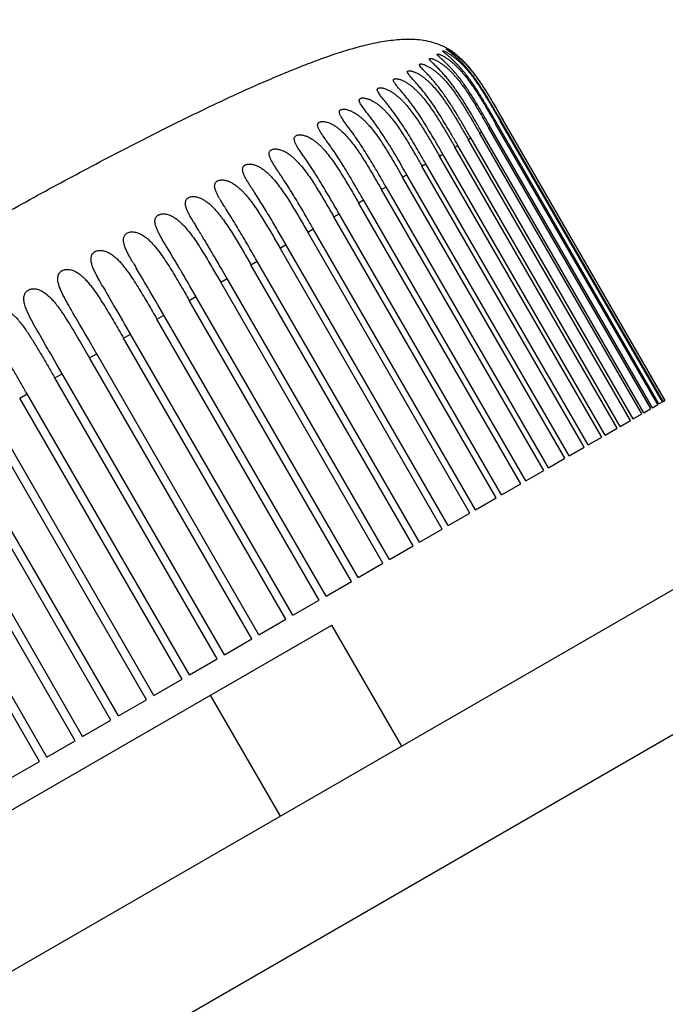
# Model space of a CAD drawing. Units: inches. Extents: x 0 to 221, y 0 to 153.
# Drawn here: x 18 to 19, y 70 to 71 of the extents above; entities that cross this region are included whole.
import ezdxf

# ---------------------------------------------------------------- set-up
doc = ezdxf.new("R2010")
doc.units = ezdxf.units.IN
doc.header["$LTSCALE"] = 1.87
doc.header["$MEASUREMENT"] = 0
doc.layers.get('0').update_dxf_attribs({"linetype": 'CONTINUOUS'})

msp = doc.modelspace()

# ---------------------------------------------------------------- linework, layer by layer
for p, q in [((21.40238, 71.57858), (14.72012, 67.72058)), ((14.67913, 67.56759), (21.55537, 71.53759)), ((18.8454, 70.70199), (18.84488, 70.7023)), ((18.8219, 70.68492), (18.82053, 70.68672)), ((18.81088, 70.67857), (18.80995, 70.67993)), ((18.79805, 70.67117), (18.79757, 70.67194)), ((18.78497, 70.66049), (18.78342, 70.66279)), ((18.76884, 70.65053), (18.76757, 70.65251)), ((18.75071, 70.64009), (18.7501, 70.6411)), ((19.03971, 70.3877), (18.89356, 70.64084)), ((18.89471, 70.63885), (18.89356, 70.64084)), ((18.8819, 70.63145), (18.88335, 70.63229)), ((19.02835, 70.38115), (18.88335, 70.63229)), ((18.88808, 70.63502), (18.88913, 70.63563)), ((19.03308, 70.38388), (18.88808, 70.63502)), ((18.88913, 70.63561), (18.8883, 70.63706)), ((19.03413, 70.38448), (18.8883, 70.63705)), ((18.89229, 70.63745), (18.89292, 70.63782)), ((19.03729, 70.38631), (18.89229, 70.63745)), ((19.03792, 70.38667), (18.89292, 70.63782)), ((19.0395, 70.38758), (18.8945, 70.63873)), ((18.89462, 70.6388), (18.89471, 70.63885)), ((18.87376, 70.62675), (18.87562, 70.62783)), ((19.01876, 70.37561), (18.87376, 70.62675)), ((19.02062, 70.37668), (18.87562, 70.62783)), ((19.0269, 70.3803), (18.8819, 70.63145)), ((18.7119, 70.61292), (18.71061, 70.61504)), ((18.85175, 70.61405), (18.8544, 70.61558)), ((18.99675, 70.3629), (18.85175, 70.61405)), ((18.9994, 70.36443), (18.8544, 70.61558)), ((18.86369, 70.62094), (18.86596, 70.62225)), ((19.00869, 70.3698), (18.86369, 70.62094)), ((19.01096, 70.3711), (18.86596, 70.62225)), ((18.83797, 70.60609), (18.84101, 70.60784)), ((18.98297, 70.35495), (18.83797, 70.60609)), ((18.98601, 70.3567), (18.84101, 70.60784)), ((18.82241, 70.59711), (18.82581, 70.59907)), ((18.96741, 70.34596), (18.82241, 70.59711)), ((18.97081, 70.34793), (18.82581, 70.59907)), ((18.80514, 70.58713), (18.80889, 70.5893)), ((18.95389, 70.33816), (18.80889, 70.5893)), ((18.95014, 70.33599), (18.80514, 70.58713)), ((18.78621, 70.57621), (18.7903, 70.57857)), ((18.93121, 70.32506), (18.78621, 70.57621)), ((18.9353, 70.32742), (18.7903, 70.57857)), ((18.7657, 70.56437), (18.77012, 70.56692)), ((18.9107, 70.31322), (18.7657, 70.56437)), ((18.91512, 70.31577), (18.77012, 70.56692)), ((18.7437, 70.55167), (18.74843, 70.55439)), ((18.89343, 70.30325), (18.74843, 70.55439)), ((18.61841, 70.54692), (18.61637, 70.55036)), ((18.62218, 70.54074), (18.62033, 70.54376)), ((18.8887, 70.30052), (18.7437, 70.55167)), ((18.70095, 70.52676), (18.69548, 70.53621)), ((18.72029, 70.53815), (18.72531, 70.54105)), ((18.86529, 70.287), (18.72029, 70.53815)), ((18.87031, 70.2899), (18.72531, 70.54105)), ((18.59329, 70.52663), (18.59042, 70.53151)), ((18.59394, 70.52555), (18.59329, 70.52663)), ((18.69557, 70.52388), (18.70085, 70.52693)), ((18.84585, 70.27578), (18.70085, 70.52693)), ((18.59708, 70.52034), (18.59394, 70.52555)), ((18.59905, 70.51706), (18.59708, 70.52034)), ((18.84057, 70.27273), (18.69557, 70.52388)), ((18.64296, 70.50588), (18.64135, 70.50865)), ((18.66963, 70.5089), (18.67515, 70.51209)), ((18.81463, 70.25775), (18.66963, 70.5089)), ((18.82015, 70.26094), (18.6747, 70.51287)), ((18.56948, 70.5019), (18.56742, 70.50538)), ((18.57258, 70.49668), (18.56948, 70.5019)), ((18.64842, 70.49643), (18.64296, 70.50588)), ((18.57453, 70.49338), (18.57258, 70.49668)), ((18.57679, 70.48952), (18.57453, 70.49338)), ((18.61509, 70.4898), (18.61341, 70.4927)), ((18.64257, 70.49328), (18.64832, 70.4966)), ((18.78757, 70.24213), (18.64257, 70.49328)), ((18.79332, 70.24545), (18.64832, 70.4966)), ((18.54199, 70.48139), (18.53924, 70.48609)), ((18.58136, 70.4817), (18.57924, 70.48534)), ((18.62055, 70.48034), (18.61509, 70.4898)), ((18.54473, 70.4767), (18.54199, 70.48139)), ((18.5472, 70.47248), (18.54473, 70.4767)), ((18.58453, 70.47624), (18.58136, 70.4817)), ((18.58631, 70.47316), (18.58453, 70.47624)), ((18.6145, 70.47707), (18.62046, 70.48051)), ((18.7595, 70.22593), (18.6145, 70.47707)), ((18.76546, 70.22936), (18.62046, 70.48051)), ((18.51282, 70.4621), (18.51091, 70.46539)), ((18.54966, 70.46826), (18.5472, 70.47248)), ((18.55176, 70.46464), (18.54966, 70.46826)), ((18.55502, 70.45901), (18.55176, 70.46464)), ((18.59176, 70.46372), (18.58631, 70.47316)), ((18.51639, 70.45593), (18.51282, 70.4621)), ((18.5191, 70.45127), (18.51639, 70.45593)), ((18.5567, 70.4561), (18.55502, 70.45901)), ((18.56216, 70.44665), (18.5567, 70.4561)), ((18.58554, 70.46035), (18.59167, 70.46389)), ((18.73054, 70.2092), (18.58554, 70.46035)), ((18.73667, 70.21274), (18.59167, 70.46389)), ((18.52148, 70.44715), (18.5191, 70.45127)), ((18.52464, 70.44169), (18.52148, 70.44715)), ((18.55579, 70.44317), (18.56207, 70.4468)), ((18.70707, 70.19566), (18.56207, 70.4468)), ((18.52643, 70.43859), (18.52464, 70.44169)), ((18.53188, 70.42915), (18.52643, 70.43859)), ((18.70079, 70.19203), (18.55579, 70.44317)), ((18.49069, 70.42923), (18.48915, 70.43189)), ((18.49556, 70.4208), (18.49069, 70.42923)), ((18.52537, 70.42561), (18.53179, 70.42932)), ((18.67679, 70.17817), (18.53179, 70.42932)), ((18.50061, 70.41204), (18.49556, 70.4208)), ((18.67037, 70.17446), (18.52537, 70.42561)), ((18.64593, 70.16035), (18.50061, 70.41204)), ((18.50102, 70.41133), (18.50061, 70.41204)), ((18.49441, 70.40773), (18.50093, 70.4115)), ((18.63941, 70.15659), (18.49441, 70.40773)), ((18.46302, 70.38961), (18.46962, 70.39342)), ((18.60802, 70.13847), (18.46302, 70.38961)), ((18.61462, 70.14228), (18.46962, 70.39342)), ((19.03413, 70.38448), (19.03729, 70.38631)), ((19.03792, 70.38667), (19.0395, 70.38758)), ((19.02062, 70.37668), (19.0269, 70.3803)), ((19.02835, 70.38115), (19.03308, 70.38388)), ((18.57633, 70.12017), (18.43133, 70.37132)), ((18.58298, 70.12401), (18.43798, 70.37516)), ((18.9994, 70.36443), (19.00869, 70.3698)), ((19.01096, 70.3711), (19.01876, 70.37561)), ((18.98601, 70.3567), (18.99675, 70.3629)), ((18.54446, 70.10177), (18.39946, 70.35292)), ((18.55114, 70.10563), (18.40614, 70.35678)), ((18.97081, 70.34793), (18.98297, 70.35495)), ((18.95389, 70.33816), (18.96741, 70.34596)), ((18.51255, 70.08335), (18.36755, 70.33449)), ((18.51923, 70.0872), (18.37423, 70.33835)), ((18.9353, 70.32742), (18.95014, 70.33599)), ((18.91512, 70.31577), (18.93121, 70.32506)), ((18.48071, 70.06497), (18.33571, 70.31611)), ((18.48736, 70.06881), (18.34236, 70.31995)), ((18.89343, 70.30325), (18.9107, 70.31322)), ((18.87031, 70.2899), (18.8887, 70.30052)), ((18.84585, 70.27578), (18.86529, 70.287)), ((18.82015, 70.26094), (18.84057, 70.27273)), ((18.79332, 70.24545), (18.81463, 70.25775)), ((18.76546, 70.22936), (18.78757, 70.24213)), ((18.73667, 70.21274), (18.7595, 70.22593)), ((18.70707, 70.19566), (18.73054, 70.2092)), ((18.67679, 70.17817), (18.70079, 70.19203)), ((17.00975, 69.18684), (18.7418, 70.18684)), ((18.8043, 70.07858), (18.7418, 70.18684)), ((18.64593, 70.16035), (18.67037, 70.17446)), ((18.61462, 70.14228), (18.63941, 70.15659)), ((18.58298, 70.12401), (18.60802, 70.13847)), ((18.69605, 70.01608), (18.63355, 70.12434)), ((18.55114, 70.10563), (18.57633, 70.12017)), ((18.51923, 70.0872), (18.54446, 70.10177)), ((18.48736, 70.06881), (18.51255, 70.08335)), ((18.45568, 70.05051), (18.48071, 70.06497))]:
    msp.add_line(p, q)
for centre, radius, start, end in [((18.81561, 70.65062), 0.05939, 60.47527, 61.24747), ((18.81179, 70.64542), 0.0658, 57.79777, 59.28123), ((16.56392, 69.29504), 2.68836, 29.96507, 30.19374), ((16.2539, 69.11667), 3.02605, 29.96042, 30.1626), ((15.98038, 68.95851), 3.31751, 29.96328, 30.15168), ((15.92986, 68.92918), 3.36046, 29.969, 30.15198), ((15.72651, 68.81179), 3.57772, 29.96781, 30.14442), ((18.74679, 70.63395), 0.06699, 210.03544, 210.62046), ((15.18519, 68.49929), 4.16176, 29.97196, 30.12218), ((14.87064, 68.31768), 4.50167, 29.9741, 30.11303), ((18.75224, 70.63209), 0.12787, 210.03281, 210.55265), ((19.06964, 70.81895), 0.52689, 211.08441, 211.48702), ((13.99795, 67.81381), 5.45763, 29.97885, 30.09341), ((16.6267, 69.31133), 2.3438, 31.49569, 31.63715), ((17.62314, 69.92212), 1.17505, 31.31286, 31.48434), ((17.70895, 69.97427), 1.07464, 31.09639, 31.31477), ((17.70654, 69.97287), 1.07743, 30.87375, 31.0943), ((17.63858, 69.93224), 1.15661, 30.6691, 30.87379), ((17.49931, 69.84971), 1.3185, 30.44701, 30.66684), ((17.26607, 69.71257), 1.58907, 30.30478, 30.44835), ((18.98283, 70.75357), 0.48389, 210.02681, 210.34732), ((19.41843, 71.00902), 0.98887, 210.36823, 210.61776), ((17.17431, 69.66092), 1.66219, 30.84879, 31.00189), ((17.31357, 69.74417), 1.49994, 30.69337, 30.84654), ((17.28662, 69.72817), 1.53129, 30.53346, 30.69335), ((16.77592, 69.4263), 2.15669, 30.12297, 30.30005), ((17.15395, 69.64999), 1.68528, 30.3632, 30.53138), ((16.89038, 69.49555), 1.99076, 30.24614, 30.36395), ((16.30566, 69.1548), 2.66752, 30.10265, 30.24245), ((19.46324, 71.02506), 1.0697, 210.02833, 210.25497), ((16.54809, 69.29957), 2.35194, 30.27608, 30.39397)]:
    msp.add_arc(centre, radius, start, end)
for points, knots in [([(18.38686, 70.51885), (18.39145, 70.5215), (18.40062, 70.52679), (18.41881, 70.53725), (18.44148, 70.55014), (18.46877, 70.56537), (18.49629, 70.58043), (18.52403, 70.59531), (18.55189, 70.60994), (18.57986, 70.62428), (18.60796, 70.63831), (18.63623, 70.65199), (18.66473, 70.66521), (18.6887, 70.67575), (18.70806, 70.68375), (18.72268, 70.68948), (18.73744, 70.69489), (18.75235, 70.69987), (18.76744, 70.70429), (18.78276, 70.70785), (18.79571, 70.70987), (18.80617, 70.71063), (18.81404, 70.71065), (18.82188, 70.71), (18.82962, 70.70855), (18.83713, 70.70617), (18.84189, 70.70395), (18.84418, 70.70269)], [0, 0, 0, 0, 0.031625, 0.063217, 0.125228, 0.187194, 0.249747, 0.312446, 0.375023, 0.437516, 0.499982, 0.562452, 0.624938, 0.68744, 0.718685, 0.749929, 0.78118, 0.812444, 0.843723, 0.87498, 0.906228, 0.921854, 0.937484, 0.953134, 0.968766, 0.984381, 1, 1, 1, 1]), ([(18.82925, 70.69231), (18.8292, 70.69239), (18.82912, 70.69253), (18.82905, 70.69275), (18.82902, 70.69294), (18.82906, 70.69311), (18.82918, 70.69324), (18.82935, 70.69332), (18.82957, 70.69337), (18.82984, 70.69338), (18.83016, 70.69336), (18.83052, 70.69331), (18.83093, 70.69322), (18.83154, 70.69306), (18.83236, 70.69279), (18.83339, 70.69237), (18.83449, 70.69187), (18.83561, 70.6913), (18.83675, 70.69067), (18.83829, 70.68974), (18.8402, 70.68846), (18.84242, 70.68678), (18.84458, 70.68496), (18.84666, 70.68305), (18.84868, 70.68105), (18.85063, 70.67897), (18.85251, 70.67684), (18.85494, 70.67392), (18.85785, 70.67016), (18.86116, 70.66552), (18.86433, 70.66078), (18.86739, 70.65598), (18.87038, 70.65112), (18.8733, 70.64623), (18.87715, 70.63968), (18.88, 70.63474), (18.8819, 70.63145)], [0, 0, 0, 0, 0.003214, 0.005904, 0.008118, 0.01001, 0.011876, 0.014021, 0.016642, 0.019842, 0.023653, 0.028046, 0.032973, 0.038378, 0.050398, 0.063738, 0.078052, 0.093049, 0.108571, 0.12447, 0.156992, 0.190115, 0.223545, 0.257142, 0.290827, 0.324557, 0.35831, 0.392077, 0.459619, 0.527166, 0.594715, 0.662263, 0.729811, 0.797359, 0.864906, 1, 1, 1, 1]), ([(18.83606, 70.69667), (18.83603, 70.69673), (18.83598, 70.69683), (18.83594, 70.69699), (18.83596, 70.69712), (18.83606, 70.69722), (18.83621, 70.69726), (18.83641, 70.69728), (18.83666, 70.69726), (18.83695, 70.6972), (18.8373, 70.69712), (18.83783, 70.69696), (18.83857, 70.69669), (18.83951, 70.69629), (18.84053, 70.6958), (18.84159, 70.69524), (18.84307, 70.6944), (18.84492, 70.69322), (18.84712, 70.69164), (18.84927, 70.68992), (18.85136, 70.68809), (18.85339, 70.68616), (18.85535, 70.68415), (18.85726, 70.68208), (18.8591, 70.67995), (18.86149, 70.67705), (18.86434, 70.67332), (18.8676, 70.66872), (18.87072, 70.66403), (18.87375, 70.65927), (18.8767, 70.65447), (18.87959, 70.64963), (18.88339, 70.64315), (18.88621, 70.63826), (18.88809, 70.63501)], [0, 0, 0, 0, 0.002394, 0.004231, 0.005678, 0.007107, 0.008894, 0.011242, 0.01423, 0.01786, 0.022086, 0.026857, 0.037791, 0.050249, 0.063878, 0.078338, 0.093426, 0.124885, 0.157381, 0.190445, 0.223825, 0.257376, 0.291027, 0.32473, 0.358463, 0.392213, 0.459732, 0.527263, 0.594797, 0.662331, 0.729865, 0.797399, 0.864933, 1, 1, 1, 1]), ([(18.88326, 70.63245), (18.88151, 70.63549), (18.878, 70.64157), (18.87266, 70.65065), (18.86808, 70.65814), (18.86427, 70.66404), (18.86133, 70.66841), (18.85828, 70.67269), (18.8551, 70.67686), (18.85178, 70.6809), (18.8489, 70.68413), (18.84654, 70.68661), (18.84476, 70.68839), (18.84298, 70.6901), (18.84124, 70.6917), (18.83983, 70.69297), (18.83876, 70.69392), (18.83804, 70.69458), (18.83739, 70.69519), (18.83683, 70.69573), (18.83638, 70.69621), (18.83615, 70.69652), (18.83606, 70.69667)], [0, 0, 0, 0, 0.131445, 0.262888, 0.39432, 0.460023, 0.525702, 0.591324, 0.656829, 0.722084, 0.786801, 0.818776, 0.850304, 0.881153, 0.910923, 0.939012, 0.952118, 0.964392, 0.975621, 0.985498, 0.993722, 1, 1, 1, 1]), ([(18.84096, 70.69979), (18.84095, 70.69981), (18.84093, 70.69984), (18.8409, 70.69991), (18.84091, 70.69999), (18.84097, 70.70004), (18.84104, 70.70005), (18.84114, 70.70006), (18.8413, 70.70004), (18.84152, 70.69999), (18.8418, 70.69991), (18.84211, 70.6998), (18.84247, 70.69966), (18.84301, 70.69943), (18.84374, 70.69909), (18.84468, 70.69861), (18.84567, 70.69806), (18.8467, 70.69745), (18.84776, 70.69678), (18.84882, 70.69606), (18.85026, 70.69504), (18.85204, 70.69368), (18.85412, 70.69193), (18.85615, 70.69008), (18.85812, 70.68814), (18.86004, 70.68614), (18.86252, 70.68338), (18.86548, 70.6798), (18.86885, 70.67536), (18.87205, 70.6708), (18.87513, 70.66615), (18.87812, 70.66144), (18.88103, 70.65669), (18.88389, 70.6519), (18.88765, 70.64549), (18.89044, 70.64066), (18.89229, 70.63744)], [0, 0, 0, 0, 0.000832, 0.001511, 0.002521, 0.003516, 0.004177, 0.004987, 0.007102, 0.009909, 0.013374, 0.017447, 0.022067, 0.027174, 0.038635, 0.051461, 0.065292, 0.079861, 0.095007, 0.110576, 0.126454, 0.158878, 0.191843, 0.225129, 0.258591, 0.292163, 0.325793, 0.393144, 0.46055, 0.527975, 0.595405, 0.662838, 0.73027, 0.797703, 0.865135, 1, 1, 1, 1]), ([(18.8883, 70.63706), (18.88655, 70.64008), (18.88306, 70.64612), (18.87863, 70.65364), (18.87499, 70.65959), (18.8722, 70.66402), (18.86933, 70.66841), (18.86638, 70.67272), (18.8633, 70.67695), (18.86008, 70.68105), (18.85728, 70.68436), (18.85496, 70.68692), (18.85319, 70.68877), (18.85139, 70.69057), (18.84958, 70.69229), (18.84777, 70.69392), (18.84627, 70.6952), (18.84511, 70.69617), (18.84428, 70.69685), (18.8435, 70.69748), (18.84278, 70.69807), (18.84215, 70.6986), (18.84162, 70.69906), (18.84127, 70.6994), (18.84106, 70.69964), (18.84099, 70.69974), (18.84096, 70.69979)], [0, 0, 0, 0, 0.132303, 0.264605, 0.330754, 0.396898, 0.463031, 0.529142, 0.595199, 0.661139, 0.726826, 0.759494, 0.791953, 0.824106, 0.855764, 0.886669, 0.916348, 0.930527, 0.944086, 0.956868, 0.968685, 0.979232, 0.988188, 0.995221, 0.997909, 1, 1, 1, 1]), ([(18.8439, 70.70167), (18.84389, 70.70168), (18.84388, 70.70172), (18.84394, 70.70174), (18.84399, 70.70173), (18.84404, 70.70172), (18.84411, 70.7017), (18.84423, 70.70166), (18.84441, 70.70159), (18.84466, 70.70148), (18.84495, 70.70134), (18.84528, 70.70118), (18.84564, 70.701), (18.84604, 70.70079), (18.84645, 70.70056), (18.84705, 70.70022), (18.84783, 70.69976), (18.84879, 70.69915), (18.84979, 70.69849), (18.85081, 70.69779), (18.85184, 70.69704), (18.85323, 70.69598), (18.85495, 70.69459), (18.85697, 70.69281), (18.85894, 70.69094), (18.86086, 70.689), (18.86273, 70.68699), (18.86515, 70.68423), (18.86805, 70.68068), (18.87135, 70.67626), (18.87451, 70.67174), (18.87754, 70.66713), (18.88049, 70.66247), (18.88433, 70.65619), (18.88899, 70.64827), (18.89267, 70.6419), (18.89451, 70.63872)], [0, 0, 0, 0, 0.00061, 0.001203, 0.001729, 0.00243, 0.003314, 0.004382, 0.00705, 0.010384, 0.014325, 0.01881, 0.023781, 0.029184, 0.034975, 0.041106, 0.054215, 0.068187, 0.082836, 0.098003, 0.113545, 0.129381, 0.161681, 0.194502, 0.227642, 0.260965, 0.294404, 0.327909, 0.395027, 0.462213, 0.529425, 0.596647, 0.663871, 0.731097, 0.865548, 1, 1, 1, 1]), ([(18.84395, 70.7016), (18.84395, 70.70161), (18.84393, 70.70163), (18.84391, 70.70165), (18.8439, 70.70167)], [0, 0, 0, 0, 0.296785, 1, 1, 1, 1]), ([(18.88755, 70.64709), (18.88597, 70.64979), (18.8828, 70.65518), (18.87873, 70.66186), (18.87537, 70.66714), (18.87279, 70.67106), (18.87012, 70.67491), (18.86735, 70.6787), (18.86447, 70.68239), (18.86147, 70.68596), (18.85885, 70.68882), (18.85669, 70.69102), (18.85505, 70.69261), (18.85339, 70.69414), (18.85172, 70.69559), (18.85007, 70.69696), (18.84846, 70.69821), (18.84718, 70.69918), (18.84622, 70.69988), (18.84558, 70.70034), (18.84502, 70.70075), (18.84456, 70.70109), (18.84424, 70.70134), (18.84405, 70.7015), (18.84398, 70.70157), (18.84395, 70.7016)], [0, 0, 0, 0, 0.133282, 0.26656, 0.333195, 0.399822, 0.466432, 0.533004, 0.599499, 0.665834, 0.731834, 0.764599, 0.79711, 0.82922, 0.860747, 0.891347, 0.920553, 0.947546, 0.95988, 0.971149, 0.981085, 0.989414, 0.995824, 0.99821, 1, 1, 1, 1]), ([(18.89356, 70.64084), (18.89192, 70.64368), (18.88863, 70.64937), (18.88363, 70.65785), (18.87932, 70.66484), (18.87574, 70.67035), (18.87297, 70.67442), (18.8701, 70.67842), (18.8671, 70.68231), (18.86396, 70.68609), (18.85961, 70.69087), (18.85499, 70.69523), (18.85025, 70.69887), (18.84794, 70.70042), (18.84685, 70.7011)], [0, 0, 0, 0, 0.127962, 0.255923, 0.383879, 0.447854, 0.511821, 0.575766, 0.639664, 0.703459, 0.767019, 0.891677, 0.950086, 1, 1, 1, 1]), ([(18.82053, 70.68672), (18.82042, 70.68691), (18.82029, 70.68717), (18.8202, 70.68754), (18.82019, 70.68777), (18.82024, 70.68797), (18.82037, 70.68814), (18.82055, 70.68826), (18.82079, 70.68835), (18.82108, 70.68839), (18.82157, 70.68841), (18.82229, 70.68832), (18.82323, 70.68811), (18.82428, 70.68778), (18.8254, 70.68736), (18.82656, 70.68685), (18.82774, 70.68626), (18.82933, 70.68539), (18.83131, 70.68416), (18.8336, 70.68251), (18.83583, 70.68072), (18.83797, 70.67882), (18.84004, 70.67682), (18.8427, 70.67405), (18.84585, 70.67042), (18.8494, 70.66588), (18.85277, 70.66119), (18.85598, 70.6564), (18.85909, 70.65154), (18.86211, 70.64663), (18.86507, 70.64169), (18.86896, 70.63506), (18.87184, 70.63006), (18.87377, 70.62673)], [0, 0, 0, 0, 0.007435, 0.010459, 0.01307, 0.015404, 0.0177, 0.020213, 0.02313, 0.026562, 0.030564, 0.040206, 0.051724, 0.064699, 0.078797, 0.093683, 0.10913, 0.125, 0.157518, 0.190662, 0.224108, 0.257714, 0.291395, 0.325115, 0.392588, 0.460078, 0.52757, 0.595061, 0.662552, 0.730042, 0.797532, 0.865021, 1, 1, 1, 1]), ([(18.8659, 70.62235), (18.86426, 70.62518), (18.86099, 70.63086), (18.85603, 70.63934), (18.85094, 70.64774), (18.84653, 70.65464), (18.84285, 70.66005), (18.84, 70.66403), (18.83705, 70.66792), (18.83401, 70.6717), (18.83089, 70.67533), (18.82823, 70.67822), (18.82613, 70.68043), (18.82462, 70.682), (18.8232, 70.68348), (18.82231, 70.68444), (18.8219, 70.68492)], [0, 0, 0, 0, 0.128012, 0.256023, 0.384022, 0.511966, 0.575881, 0.639702, 0.703341, 0.766629, 0.829226, 0.890407, 0.920026, 0.948558, 0.975491, 1, 1, 1, 1]), ([(18.87024, 70.63713), (18.86871, 70.63974), (18.86565, 70.64497), (18.86094, 70.65274), (18.85687, 70.65913), (18.85349, 70.66415), (18.85087, 70.66785), (18.84816, 70.67148), (18.84537, 70.67502), (18.84248, 70.67844), (18.84, 70.68119), (18.83799, 70.68331), (18.83649, 70.68484), (18.83501, 70.68631), (18.83357, 70.68771), (18.83221, 70.68902), (18.83116, 70.69006), (18.83041, 70.69084), (18.82994, 70.69136), (18.82955, 70.69184), (18.82933, 70.69216), (18.82925, 70.69231)], [0, 0, 0, 0, 0.131658, 0.263307, 0.394918, 0.460688, 0.526398, 0.591996, 0.657389, 0.72239, 0.786632, 0.818261, 0.849357, 0.879704, 0.908925, 0.936533, 0.96172, 0.973098, 0.983408, 0.992437, 1, 1, 1, 1]), ([(18.80995, 70.67993), (18.80983, 70.68015), (18.80966, 70.68048), (18.80951, 70.68092), (18.80945, 70.68128), (18.80948, 70.68164), (18.80966, 70.68192), (18.80986, 70.68209), (18.81011, 70.68221), (18.81055, 70.68233), (18.81123, 70.68237), (18.81216, 70.68227), (18.81322, 70.68205), (18.81435, 70.68171), (18.81597, 70.68111), (18.81802, 70.68016), (18.82045, 70.67877), (18.82282, 70.67717), (18.82512, 70.67541), (18.82732, 70.67352), (18.82945, 70.67153), (18.83217, 70.66875), (18.83539, 70.6651), (18.83901, 70.66052), (18.84242, 70.65579), (18.84569, 70.65095), (18.84884, 70.64604), (18.8519, 70.64108), (18.8549, 70.63607), (18.85883, 70.62937), (18.86175, 70.62431), (18.86369, 70.62094)], [0, 0, 0, 0, 0.008833, 0.012629, 0.016015, 0.021767, 0.024483, 0.027361, 0.030576, 0.034243, 0.043137, 0.054048, 0.066587, 0.080374, 0.095095, 0.126238, 0.158719, 0.191848, 0.225283, 0.258869, 0.292518, 0.326199, 0.393574, 0.460957, 0.528338, 0.595719, 0.6631, 0.73048, 0.79786, 0.86524, 1, 1, 1, 1]), ([(18.84903, 70.62487), (18.8476, 70.62732), (18.84474, 70.63221), (18.84036, 70.63949), (18.83585, 70.64669), (18.83115, 70.65375), (18.82701, 70.65947), (18.82356, 70.66389), (18.82092, 70.66711), (18.81826, 70.67021), (18.81603, 70.67271), (18.81429, 70.67462), (18.81306, 70.67599), (18.81192, 70.67729), (18.81121, 70.67815), (18.81088, 70.67857)], [0, 0, 0, 0, 0.128724, 0.257438, 0.38611, 0.514648, 0.642758, 0.706434, 0.76959, 0.831803, 0.892265, 0.9214, 0.949388, 0.97581, 1, 1, 1, 1]), ([(18.78342, 70.66279), (18.78325, 70.66308), (18.78296, 70.66364), (18.78267, 70.66435), (18.78254, 70.66488), (18.7825, 70.66525), (18.78251, 70.6656), (18.78258, 70.66592), (18.78272, 70.66622), (18.78293, 70.66647), (18.78319, 70.66669), (18.78353, 70.66686), (18.78391, 70.66699), (18.78453, 70.66711), (18.7854, 70.66715), (18.78655, 70.66704), (18.78778, 70.66679), (18.78906, 70.66642), (18.79082, 70.66579), (18.79301, 70.66478), (18.79556, 70.6633), (18.79801, 70.66162), (18.80035, 70.65977), (18.8026, 70.65778), (18.80475, 70.6557), (18.80681, 70.65353), (18.80945, 70.65053), (18.81258, 70.64665), (18.81612, 70.64182), (18.81948, 70.63686), (18.82272, 70.63183), (18.82587, 70.62674), (18.82895, 70.6216), (18.83299, 70.61472), (18.83598, 70.60954), (18.83798, 70.60608)], [0, 0, 0, 0, 0.011146, 0.02108, 0.02555, 0.029688, 0.033532, 0.037165, 0.040705, 0.044293, 0.048079, 0.052205, 0.056765, 0.061785, 0.073145, 0.086067, 0.100226, 0.115235, 0.130826, 0.163101, 0.196117, 0.229447, 0.262909, 0.296409, 0.329924, 0.363434, 0.396943, 0.463945, 0.530945, 0.597949, 0.664956, 0.731963, 0.798973, 0.865982, 1, 1, 1, 1]), ([(18.79757, 70.67194), (18.79742, 70.6722), (18.79716, 70.67268), (18.79694, 70.67331), (18.79688, 70.67377), (18.79689, 70.67408), (18.79696, 70.67436), (18.79709, 70.67461), (18.7973, 70.67482), (18.79756, 70.67498), (18.79789, 70.67511), (18.79826, 70.6752), (18.79869, 70.67524), (18.79934, 70.67525), (18.80024, 70.67516), (18.80138, 70.67493), (18.8026, 70.67458), (18.80385, 70.67412), (18.80556, 70.67339), (18.80767, 70.6723), (18.81013, 70.67076), (18.8125, 70.66903), (18.81477, 70.66716), (18.81695, 70.66517), (18.81905, 70.66309), (18.82106, 70.66092), (18.82365, 70.65795), (18.82672, 70.6541), (18.83019, 70.64932), (18.8335, 70.64443), (18.8367, 70.63946), (18.8398, 70.63443), (18.84284, 70.62937), (18.84683, 70.62258), (18.84978, 70.61746), (18.85175, 70.61405)], [0, 0, 0, 0, 0.010083, 0.018693, 0.022454, 0.025894, 0.029101, 0.032227, 0.035464, 0.038975, 0.042876, 0.047241, 0.052108, 0.057464, 0.069473, 0.082874, 0.097337, 0.112552, 0.128264, 0.160661, 0.193739, 0.227136, 0.260668, 0.294254, 0.327862, 0.361474, 0.395086, 0.462299, 0.52951, 0.596722, 0.663934, 0.731147, 0.79836, 0.865574, 1, 1, 1, 1]), ([(18.83564, 70.61712), (18.83421, 70.61957), (18.83135, 70.62446), (18.82697, 70.63175), (18.82247, 70.63896), (18.81779, 70.64604), (18.81369, 70.65178), (18.81028, 70.65623), (18.80769, 70.65948), (18.80508, 70.66262), (18.80292, 70.66515), (18.80125, 70.66711), (18.80008, 70.66851), (18.799, 70.66984), (18.79834, 70.67074), (18.79805, 70.67117)], [0, 0, 0, 0, 0.12893, 0.257849, 0.386718, 0.515433, 0.643666, 0.707362, 0.770493, 0.832613, 0.892892, 0.921895, 0.949725, 0.975972, 1, 1, 1, 1]), ([(18.76757, 70.65251), (18.76739, 70.65283), (18.76705, 70.65344), (18.76665, 70.65436), (18.76641, 70.65523), (18.76635, 70.65605), (18.76652, 70.65667), (18.76678, 70.65708), (18.76705, 70.65734), (18.76738, 70.65757), (18.76793, 70.65782), (18.76876, 70.658), (18.76987, 70.65804), (18.7711, 70.65793), (18.77241, 70.65767), (18.77422, 70.65715), (18.77649, 70.65625), (18.77913, 70.65486), (18.78167, 70.65323), (18.7841, 70.6514), (18.78641, 70.64943), (18.78862, 70.64735), (18.79073, 70.64516), (18.79343, 70.64215), (18.79663, 70.63823), (18.80023, 70.63334), (18.80365, 70.62832), (18.80694, 70.62321), (18.8112, 70.61633), (18.81635, 70.60762), (18.8204, 70.6006), (18.82242, 70.5971)], [0, 0, 0, 0, 0.012068, 0.023137, 0.03304, 0.041799, 0.049746, 0.053676, 0.057759, 0.062114, 0.066822, 0.07747, 0.089806, 0.103511, 0.118216, 0.133652, 0.165729, 0.198655, 0.231915, 0.265286, 0.298693, 0.332099, 0.365501, 0.398895, 0.46567, 0.532446, 0.599232, 0.666022, 0.732816, 0.866407, 1, 1, 1, 1]), ([(18.82039, 70.60845), (18.81769, 70.61309), (18.81362, 70.62002), (18.80797, 70.62914), (18.8036, 70.63588), (18.79905, 70.64245), (18.79509, 70.64775), (18.79185, 70.65186), (18.78945, 70.65483), (18.78749, 70.65724), (18.786, 70.65911), (18.7853, 70.66003), (18.78497, 70.66049)], [0, 0, 0, 0, 0.255244, 0.382817, 0.510254, 0.637292, 0.763247, 0.825321, 0.886193, 0.944969, 0.973106, 1, 1, 1, 1]), ([(18.80891, 70.58928), (18.80735, 70.59197), (18.80425, 70.59735), (18.79956, 70.6054), (18.79478, 70.6134), (18.78987, 70.6213), (18.78562, 70.62778), (18.78209, 70.63285), (18.7794, 70.63658), (18.77667, 70.64022), (18.77395, 70.64376), (18.77171, 70.64664), (18.77002, 70.64888), (18.76922, 70.64998), (18.76884, 70.65053)], [0, 0, 0, 0, 0.127169, 0.254336, 0.381487, 0.508567, 0.635402, 0.698582, 0.761438, 0.82372, 0.884968, 0.944302, 0.972772, 1, 1, 1, 1]), ([(18.7501, 70.6411), (18.7499, 70.64144), (18.74953, 70.64212), (18.74907, 70.64313), (18.74873, 70.6441), (18.74856, 70.64503), (18.7486, 70.64576), (18.74876, 70.64629), (18.74895, 70.64664), (18.74921, 70.64697), (18.74953, 70.64724), (18.74992, 70.64748), (18.75054, 70.64774), (18.75146, 70.64793), (18.75267, 70.64798), (18.75399, 70.64785), (18.75536, 70.64758), (18.75676, 70.64719), (18.75865, 70.64651), (18.76095, 70.64543), (18.76359, 70.64386), (18.7661, 70.64207), (18.76849, 70.64011), (18.77076, 70.63802), (18.77293, 70.63582), (18.7757, 70.63278), (18.77897, 70.62881), (18.78264, 70.62385), (18.78612, 70.61875), (18.78947, 70.61357), (18.79271, 70.60832), (18.79589, 70.60303), (18.80006, 70.59593), (18.80314, 70.59059), (18.8052, 70.58702)], [0, 0, 0, 0, 0.012849, 0.024876, 0.035962, 0.045995, 0.055089, 0.059414, 0.063695, 0.068057, 0.072629, 0.077499, 0.082726, 0.094357, 0.107515, 0.121846, 0.137018, 0.152778, 0.168881, 0.201689, 0.234844, 0.268112, 0.301399, 0.334675, 0.367943, 0.4012, 0.467702, 0.534213, 0.600739, 0.667275, 0.733817, 0.800362, 0.866908, 1, 1, 1, 1]), ([(18.73109, 70.6286), (18.73067, 70.62932), (18.7301, 70.63039), (18.72953, 70.63185), (18.72925, 70.63287), (18.72915, 70.63386), (18.72928, 70.63477), (18.72962, 70.63545), (18.73002, 70.6359), (18.73054, 70.63631), (18.73136, 70.6367), (18.73251, 70.63694), (18.73381, 70.63699), (18.73519, 70.63687), (18.73663, 70.6366), (18.73858, 70.63605), (18.74097, 70.63509), (18.74371, 70.63361), (18.74632, 70.63187), (18.74879, 70.62994), (18.75192, 70.62716), (18.75554, 70.6234), (18.75955, 70.61858), (18.76329, 70.61356), (18.76683, 70.6084), (18.77023, 70.60314), (18.77353, 70.59781), (18.77676, 70.59244), (18.78099, 70.58524), (18.78413, 70.57981), (18.78621, 70.57619)], [0, 0, 0, 0, 0.026361, 0.038443, 0.049664, 0.059961, 0.069514, 0.07877, 0.083549, 0.088564, 0.099525, 0.111953, 0.125754, 0.140563, 0.156079, 0.172064, 0.204707, 0.237758, 0.27092, 0.304082, 0.337229, 0.403461, 0.469688, 0.535935, 0.602207, 0.668494, 0.73479, 0.801092, 0.867394, 1, 1, 1, 1]), ([(18.78493, 70.58785), (18.7836, 70.59015), (18.78092, 70.59474), (18.77684, 70.6016), (18.77268, 70.60839), (18.7684, 70.6151), (18.76398, 70.62168), (18.76017, 70.62701), (18.7571, 70.63118), (18.75484, 70.63422), (18.75268, 70.63715), (18.75133, 70.63911), (18.75071, 70.64009)], [0, 0, 0, 0, 0.127657, 0.255299, 0.382886, 0.510315, 0.637293, 0.7631, 0.825068, 0.88585, 0.944631, 1, 1, 1, 1]), ([(18.71061, 70.61504), (18.71039, 70.61543), (18.70995, 70.61621), (18.70937, 70.61738), (18.70887, 70.61852), (18.7085, 70.61964), (18.70827, 70.62073), (18.70823, 70.62177), (18.70844, 70.62275), (18.70893, 70.62363), (18.70973, 70.62432), (18.71058, 70.62471), (18.71135, 70.62493), (18.71222, 70.62508), (18.7134, 70.62514), (18.71486, 70.62502), (18.71635, 70.62473), (18.71785, 70.62431), (18.71984, 70.62359), (18.72223, 70.62244), (18.72495, 70.62076), (18.72752, 70.61886), (18.72995, 70.61678), (18.73225, 70.61457), (18.73517, 70.61148), (18.73859, 70.60741), (18.74242, 70.6023), (18.74604, 70.59704), (18.74951, 70.59167), (18.75287, 70.58624), (18.75616, 70.58077), (18.76048, 70.57342), (18.76367, 70.56789), (18.7658, 70.5642)], [0, 0, 0, 0, 0.01406, 0.027609, 0.040536, 0.052749, 0.06419, 0.074834, 0.084901, 0.094843, 0.105395, 0.117135, 0.123527, 0.130259, 0.144597, 0.159792, 0.175575, 0.191719, 0.208048, 0.24098, 0.274014, 0.307037, 0.340032, 0.373002, 0.405964, 0.471881, 0.537834, 0.603823, 0.669836, 0.735862, 0.801895, 0.86793, 1, 1, 1, 1]), ([(18.76475, 70.5762), (18.76342, 70.5785), (18.76075, 70.58308), (18.75669, 70.58992), (18.75255, 70.59671), (18.74831, 70.60342), (18.74394, 70.61), (18.7402, 70.61536), (18.73721, 70.61956), (18.73502, 70.62262), (18.73295, 70.62561), (18.73166, 70.6276), (18.73109, 70.6286)], [0, 0, 0, 0, 0.127697, 0.255378, 0.382999, 0.51045, 0.637422, 0.763171, 0.825087, 0.88581, 0.944555, 1, 1, 1, 1]), ([(18.68879, 70.60042), (18.68832, 70.60124), (18.68765, 70.60246), (18.68688, 70.60412), (18.68641, 70.60532), (18.68607, 70.60651), (18.68588, 70.60766), (18.68588, 70.60877), (18.68614, 70.60981), (18.68659, 70.61059), (18.68709, 70.61111), (18.6877, 70.61158), (18.68865, 70.61205), (18.68997, 70.61236), (18.69141, 70.61245), (18.69293, 70.61234), (18.69448, 70.61207), (18.69655, 70.6115), (18.69906, 70.61048), (18.70191, 70.6089), (18.70459, 70.60704), (18.7071, 70.60498), (18.70948, 70.60277), (18.7125, 70.59967), (18.71601, 70.59555), (18.71993, 70.59036), (18.72362, 70.58501), (18.72716, 70.57955), (18.73059, 70.57402), (18.73394, 70.56845), (18.73834, 70.56097), (18.74159, 70.55533), (18.74376, 70.55157)], [0, 0, 0, 0, 0.028645, 0.04229, 0.055369, 0.0678, 0.079553, 0.090626, 0.101244, 0.111834, 0.117333, 0.123076, 0.135422, 0.149026, 0.163744, 0.179206, 0.195159, 0.211395, 0.24418, 0.277085, 0.309971, 0.342811, 0.37562, 0.40842, 0.474022, 0.539679, 0.605391, 0.671136, 0.7369, 0.802672, 0.868448, 1, 1, 1, 1]), ([(18.74843, 70.5544), (18.74697, 70.55692), (18.74406, 70.56195), (18.73968, 70.5695), (18.73524, 70.57701), (18.73072, 70.58446), (18.72609, 70.59183), (18.72212, 70.59785), (18.71889, 70.6026), (18.71649, 70.60609), (18.71414, 70.60951), (18.71262, 70.61179), (18.7119, 70.61292)], [0, 0, 0, 0, 0.126438, 0.252874, 0.379294, 0.505647, 0.631788, 0.757291, 0.81951, 0.881058, 0.941483, 1, 1, 1, 1]), ([(18.66572, 70.58477), (18.66523, 70.58563), (18.66428, 70.58733), (18.66327, 70.5895), (18.66265, 70.59122), (18.66232, 70.59247), (18.66214, 70.59369), (18.66217, 70.59487), (18.66244, 70.59599), (18.66292, 70.59683), (18.66344, 70.59741), (18.66391, 70.5978), (18.66445, 70.59814), (18.66528, 70.59852), (18.66644, 70.59884), (18.66795, 70.59897), (18.66953, 70.5989), (18.67167, 70.59854), (18.67431, 70.59771), (18.67731, 70.59626), (18.68011, 70.59449), (18.68274, 70.59247), (18.68521, 70.59026), (18.68833, 70.58714), (18.69195, 70.58297), (18.69597, 70.5777), (18.69975, 70.57225), (18.70336, 70.56669), (18.70686, 70.56105), (18.71028, 70.55536), (18.71477, 70.54772), (18.71809, 70.54197), (18.7203, 70.53814)], [0, 0, 0, 0, 0.029503, 0.05752, 0.070811, 0.083523, 0.095644, 0.107185, 0.118347, 0.129524, 0.1353, 0.141303, 0.147576, 0.154135, 0.168099, 0.183083, 0.198731, 0.214789, 0.247403, 0.280189, 0.312934, 0.345611, 0.378253, 0.410881, 0.476155, 0.541511, 0.606942, 0.672421, 0.737924, 0.80344, 0.868959, 1, 1, 1, 1]), ([(18.71994, 70.55033), (18.71747, 70.55459), (18.7125, 70.5631), (18.70612, 70.57362), (18.70085, 70.58189), (18.6975, 70.58698), (18.69482, 70.591), (18.69285, 70.59397), (18.69093, 70.5969), (18.68971, 70.59885), (18.68914, 70.59983)], [0, 0, 0, 0, 0.253502, 0.506734, 0.63291, 0.758196, 0.820193, 0.881462, 0.941605, 1, 1, 1, 1]), ([(18.64153, 70.56809), (18.64101, 70.569), (18.64001, 70.5708), (18.63887, 70.57308), (18.63813, 70.5749), (18.63767, 70.57623), (18.63734, 70.57755), (18.63716, 70.57885), (18.63718, 70.58011), (18.63745, 70.58132), (18.63792, 70.58224), (18.63844, 70.58289), (18.63892, 70.58333), (18.63947, 70.58372), (18.64009, 70.58405), (18.64077, 70.58432), (18.64175, 70.58459), (18.64307, 70.58476), (18.64471, 70.58473), (18.64637, 70.5845), (18.64857, 70.58395), (18.65121, 70.58291), (18.65418, 70.58124), (18.65694, 70.57927), (18.65953, 70.57709), (18.66196, 70.57474), (18.66427, 70.57226), (18.6672, 70.56883), (18.67065, 70.56435), (18.67453, 70.55878), (18.67823, 70.55309), (18.68182, 70.54732), (18.68532, 70.54149), (18.68991, 70.53368), (18.69331, 70.52779), (18.69558, 70.52386)], [0, 0, 0, 0, 0.030187, 0.059273, 0.073263, 0.086811, 0.099851, 0.112369, 0.124396, 0.136078, 0.147779, 0.153784, 0.159983, 0.166434, 0.173151, 0.180134, 0.187376, 0.20253, 0.218298, 0.234409, 0.250701, 0.283353, 0.315953, 0.348468, 0.380929, 0.413374, 0.445832, 0.478312, 0.543353, 0.608497, 0.673707, 0.738949, 0.804207, 0.86947, 1, 1, 1, 1]), ([(18.69548, 70.53621), (18.69307, 70.54037), (18.68824, 70.54867), (18.68204, 70.55894), (18.67697, 70.56705), (18.67375, 70.57206), (18.67118, 70.57602), (18.66929, 70.57895), (18.66746, 70.58186), (18.66628, 70.5838), (18.66572, 70.58477)], [0, 0, 0, 0, 0.253088, 0.505914, 0.631916, 0.757108, 0.819132, 0.880528, 0.940974, 1, 1, 1, 1]), ([(18.61637, 70.55036), (18.61582, 70.55131), (18.61476, 70.5532), (18.61329, 70.55605), (18.61224, 70.55843), (18.6116, 70.56034), (18.61124, 70.56173), (18.61104, 70.56311), (18.61102, 70.56446), (18.61124, 70.56578), (18.61176, 70.567), (18.61261, 70.56809), (18.61379, 70.56894), (18.61522, 70.56954), (18.61739, 70.56995), (18.61968, 70.56983), (18.62194, 70.56933), (18.62416, 70.56861), (18.62679, 70.56737), (18.62973, 70.56549), (18.63246, 70.56334), (18.63501, 70.56099), (18.63741, 70.55849), (18.6397, 70.55588), (18.64188, 70.55318), (18.64469, 70.54949), (18.64802, 70.54473), (18.65183, 70.53889), (18.65674, 70.53098), (18.66267, 70.52096), (18.66732, 70.5129), (18.66965, 70.50887)], [0, 0, 0, 0, 0.030745, 0.060685, 0.089482, 0.103328, 0.116741, 0.129689, 0.142215, 0.154406, 0.166567, 0.179076, 0.192408, 0.206731, 0.221944, 0.253819, 0.270096, 0.286382, 0.318868, 0.351225, 0.383502, 0.41576, 0.448034, 0.480342, 0.51269, 0.545077, 0.609944, 0.674899, 0.739898, 0.869943, 1, 1, 1, 1]), ([(18.6747, 70.51287), (18.67205, 70.51747), (18.66807, 70.52437), (18.6627, 70.53353), (18.65863, 70.54037), (18.65451, 70.54717), (18.65034, 70.55388), (18.64684, 70.55942), (18.64409, 70.56381), (18.64276, 70.566), (18.64212, 70.56709)], [0, 0, 0, 0, 0.251851, 0.377761, 0.503612, 0.629292, 0.754511, 0.878589, 0.939785, 1, 1, 1, 1]), ([(18.59042, 70.53151), (18.58984, 70.53251), (18.58871, 70.5345), (18.58711, 70.5375), (18.58569, 70.54048), (18.58472, 70.54298), (18.58416, 70.54497), (18.58389, 70.54644), (18.5838, 70.54789), (18.58393, 70.54931), (18.58435, 70.55067), (18.58496, 70.5517), (18.58561, 70.55242), (18.58619, 70.55291), (18.58685, 70.55334), (18.58757, 70.55369), (18.58836, 70.55398), (18.58947, 70.55425), (18.59094, 70.55441), (18.59272, 70.55433), (18.59509, 70.55391), (18.59793, 70.55292), (18.60109, 70.55121), (18.60401, 70.54914), (18.60671, 70.54681), (18.60924, 70.5443), (18.61243, 70.54076), (18.61613, 70.53608), (18.62027, 70.53022), (18.6242, 70.5242), (18.62801, 70.5181), (18.63171, 70.51193), (18.63536, 70.50572), (18.63898, 70.4995), (18.64138, 70.49534), (18.64258, 70.49327)], [0, 0, 0, 0, 0.031174, 0.061786, 0.09159, 0.12026, 0.134069, 0.147477, 0.160496, 0.173203, 0.185769, 0.198552, 0.205148, 0.211953, 0.218995, 0.226266, 0.23375, 0.241426, 0.257221, 0.27332, 0.289552, 0.321937, 0.35415, 0.38624, 0.41829, 0.450357, 0.482473, 0.546854, 0.611425, 0.676115, 0.740864, 0.805639, 0.870425, 0.935212, 1, 1, 1, 1]), ([(18.56388, 70.51143), (18.56327, 70.51248), (18.56207, 70.51458), (18.56035, 70.51773), (18.55874, 70.52087), (18.55733, 70.524), (18.5564, 70.52664), (18.5559, 70.52875), (18.55569, 70.53031), (18.55568, 70.53184), (18.55592, 70.53335), (18.55647, 70.53478), (18.55722, 70.53584), (18.55799, 70.53657), (18.55889, 70.53723), (18.56022, 70.53786), (18.56198, 70.53827), (18.56445, 70.5384), (18.56754, 70.53786), (18.571, 70.53646), (18.57417, 70.53455), (18.57708, 70.53229), (18.57979, 70.52978), (18.58232, 70.5271), (18.58471, 70.52428), (18.58777, 70.52039), (18.59137, 70.51535), (18.59546, 70.50913), (18.5994, 70.5028), (18.60325, 70.49641), (18.60703, 70.48998), (18.61078, 70.48352), (18.61327, 70.47921), (18.61451, 70.47706)], [0, 0, 0, 0, 0.031503, 0.062634, 0.093227, 0.123046, 0.151797, 0.165691, 0.17923, 0.192456, 0.205467, 0.218485, 0.231857, 0.238794, 0.245954, 0.260881, 0.276498, 0.292545, 0.324835, 0.356963, 0.388882, 0.420719, 0.452568, 0.484474, 0.516453, 0.548505, 0.612781, 0.67722, 0.741738, 0.806292, 0.870859, 0.93543, 1, 1, 1, 1]), ([(18.53712, 70.48975), (18.53584, 70.49196), (18.53394, 70.49528), (18.53154, 70.49975), (18.52988, 70.50307), (18.52842, 70.5064), (18.52745, 70.50921), (18.52694, 70.51146), (18.52672, 70.51312), (18.52671, 70.51478), (18.52696, 70.5164), (18.52754, 70.51794), (18.52833, 70.5191), (18.52915, 70.5199), (18.52987, 70.52043), (18.53067, 70.52089), (18.53183, 70.52138), (18.5334, 70.52174), (18.536, 70.52186), (18.53922, 70.52123), (18.54279, 70.51968), (18.54603, 70.51758), (18.54899, 70.51512), (18.55173, 70.51242), (18.5543, 70.50955), (18.55673, 70.50655), (18.55907, 70.50345), (18.56207, 70.49922), (18.56565, 70.4938), (18.56978, 70.48718), (18.57381, 70.4805), (18.57777, 70.47376), (18.58169, 70.46701), (18.5843, 70.4625), (18.5856, 70.46024)], [0, 0, 0, 0, 0.063252, 0.094436, 0.125139, 0.155156, 0.184224, 0.198329, 0.212128, 0.225652, 0.239016, 0.252411, 0.26618, 0.273305, 0.28064, 0.288179, 0.29589, 0.31169, 0.327794, 0.359927, 0.391755, 0.42338, 0.454973, 0.486628, 0.51838, 0.55023, 0.582168, 0.614177, 0.678346, 0.742626, 0.806955, 0.8713, 0.93565, 1, 1, 1, 1]), ([(18.51091, 70.46539), (18.50954, 70.46777), (18.50749, 70.47134), (18.50482, 70.47611), (18.50289, 70.47968), (18.50107, 70.48326), (18.49942, 70.48684), (18.49805, 70.49043), (18.49726, 70.49347), (18.497, 70.4959), (18.49705, 70.49769), (18.49739, 70.49945), (18.49812, 70.50112), (18.49928, 70.5026), (18.50085, 70.50376), (18.50241, 70.5044), (18.50375, 70.50469), (18.50513, 70.50485), (18.50687, 70.5048), (18.50891, 70.50442), (18.51087, 70.50377), (18.51335, 70.50264), (18.51622, 70.50082), (18.51934, 70.4982), (18.52221, 70.49531), (18.5249, 70.49222), (18.52744, 70.48899), (18.5307, 70.48456), (18.53377, 70.47998), (18.53675, 70.47533), (18.53967, 70.47063), (18.54325, 70.46471), (18.54746, 70.45755), (18.55163, 70.45037), (18.5544, 70.44557), (18.55579, 70.44317)], [0, 0, 0, 0, 0.063677, 0.095292, 0.12666, 0.157668, 0.188147, 0.217874, 0.246605, 0.260581, 0.274335, 0.288004, 0.301811, 0.316079, 0.33105, 0.34668, 0.354667, 0.362717, 0.378796, 0.394795, 0.41066, 0.426425, 0.457767, 0.489104, 0.520548, 0.552128, 0.583834, 0.615647, 0.679499, 0.711499, 0.743525, 0.807621, 0.871743, 0.935871, 1, 1, 1, 1]), ([(18.48915, 70.43189), (18.48758, 70.43462), (18.48444, 70.44006), (18.48053, 70.44687), (18.47744, 70.45232), (18.47518, 70.4564), (18.47299, 70.46049), (18.47093, 70.46458), (18.46938, 70.46802), (18.46832, 70.4708), (18.46764, 70.47288), (18.46711, 70.47496), (18.46678, 70.47706), (18.4667, 70.47915), (18.46692, 70.48087), (18.46732, 70.48219), (18.46773, 70.48316), (18.46828, 70.48407), (18.46897, 70.48492), (18.46979, 70.48567), (18.47073, 70.48631), (18.47177, 70.48682), (18.47289, 70.48719), (18.47406, 70.48742), (18.47563, 70.48754), (18.47836, 70.48732), (18.48206, 70.48603), (18.48596, 70.48356), (18.48945, 70.48054), (18.49262, 70.47717), (18.49557, 70.47358), (18.49837, 70.46984), (18.50195, 70.46471), (18.50619, 70.45811), (18.51111, 70.45006), (18.51591, 70.44194), (18.52066, 70.43378), (18.5238, 70.42832), (18.52538, 70.4256)], [0, 0, 0, 0, 0.063801, 0.127483, 0.159212, 0.1908, 0.222169, 0.253201, 0.283724, 0.298725, 0.313511, 0.328052, 0.342335, 0.356389, 0.370329, 0.377323, 0.38438, 0.391562, 0.398886, 0.406381, 0.414074, 0.421922, 0.429867, 0.437876, 0.445907, 0.461828, 0.493122, 0.524115, 0.555159, 0.586383, 0.6178, 0.649378, 0.681078, 0.744708, 0.808487, 0.872316, 0.936157, 1, 1, 1, 1]), ([(18.46971, 70.39327), (18.46788, 70.39643), (18.46424, 70.40274), (18.45968, 70.41064), (18.45605, 70.41695), (18.45333, 70.42169), (18.45063, 70.42643), (18.44795, 70.43118), (18.44533, 70.43592), (18.44279, 70.44068), (18.4404, 70.44545), (18.43862, 70.44947), (18.43742, 70.45272), (18.43668, 70.45516), (18.43616, 70.45761), (18.43592, 70.46008), (18.43607, 70.46254), (18.43674, 70.46494), (18.43787, 70.46674), (18.43911, 70.46795), (18.44022, 70.4687), (18.44145, 70.46929), (18.44276, 70.46968), (18.44413, 70.46987), (18.44594, 70.4699), (18.44817, 70.46953), (18.45069, 70.46863), (18.45302, 70.46737), (18.45519, 70.46586), (18.45723, 70.46417), (18.45978, 70.46171), (18.46274, 70.45837), (18.46603, 70.45411), (18.46915, 70.44968), (18.47215, 70.44515), (18.47507, 70.44054), (18.47887, 70.43433), (18.48353, 70.4265), (18.48903, 70.41705), (18.49267, 70.41074), (18.4945, 70.40758)], [0, 0, 0, 0, 0.06359, 0.127177, 0.158962, 0.190732, 0.222471, 0.254151, 0.285721, 0.317099, 0.348169, 0.378746, 0.393777, 0.408589, 0.423157, 0.437492, 0.45167, 0.465906, 0.480553, 0.48814, 0.495919, 0.503832, 0.511802, 0.519791, 0.527738, 0.543407, 0.558864, 0.574213, 0.589539, 0.604903, 0.620327, 0.651379, 0.682685, 0.714181, 0.745805, 0.777511, 0.809261, 0.872823, 0.93641, 1, 1, 1, 1])]:
    msp.add_open_spline(points, degree=3, knots=knots)

doc.saveas('drawing.dxf')
